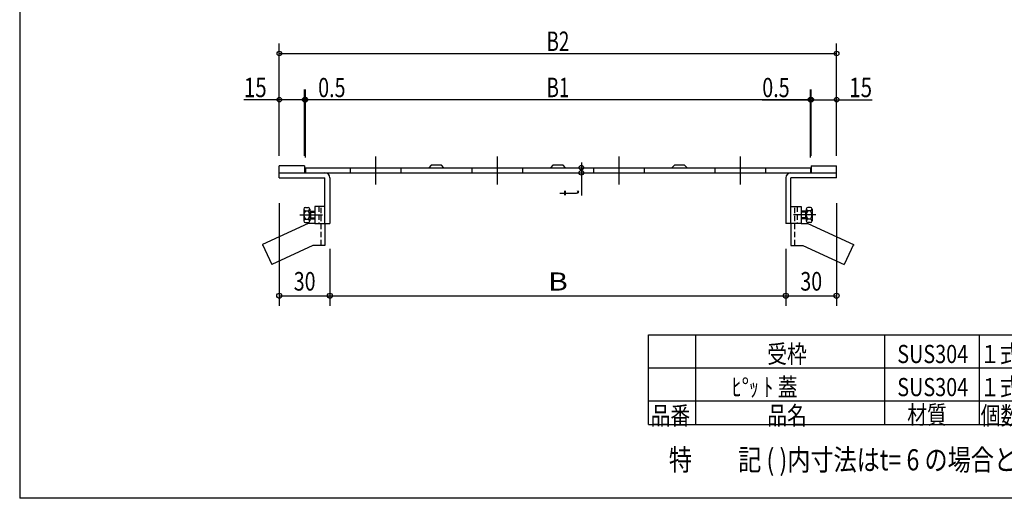
# Model space of a CAD drawing. Extents: x 10 to 1120, y 835 to 1636.
# Drawn here: x 10 to 593, y 835 to 1119 of the extents above; entities that cross this region are included whole.
import ezdxf
from ezdxf.enums import TextEntityAlignment as Align

# ---------------------------------------------------------------- set-up
doc = ezdxf.new("R2010")
doc.units = 0
doc.linetypes.add('CENTER', pattern=[50.8, 31.75, -6.35, 6.35, -6.35])
doc.linetypes.add('HIDDEN2', pattern=[4.7625, 3.175, -1.5875])
doc.layers.get('0').update_dxf_attribs({"linetype": 'CONTINUOUS'})
doc.layers.add('NO_0', color=7, linetype='CONTINUOUS')
doc.styles.get("Standard").update_dxf_attribs({"font": 'MONOTXT.shx', "width": 0.8, "bigfont": 'EXTFONT.shx'})
doc.styles.add('WinFont1', font='ＭＳ 明朝', dxfattribs={"width": 0.8})
doc.styles.add('WinFont2', font='ＭＳ ゴシック', dxfattribs={"width": 0.8})

# ---------------------------------------------------------------- blocks, each defined once
blk = doc.blocks.new('BLK11')
at = {"layer": 'NO_0', "color": 2, "linetype": 'CONTINUOUS'}
for p, q in [((178.88, 1037), (178.88, 1077.26)), ((477.88, 1037), (477.88, 1077.26)), ((477.88, 1071.26), (178.88, 1071.26))]:
    blk.add_line(p, q, dxfattribs=at)
for centre in [(178.88, 1071.26), (477.88, 1071.26)]:
    blk.add_circle(centre, 1.35, dxfattribs=at)
at = {"layer": 'NO_0', "color": 2, "linetype": 'CONTINUOUS', "oblique": 0, "width": 0.585}
blk.add_text('B1', height=11.538, dxfattribs=at).set_placement((321.63, 1072.76), (335.13, 1072.76), align=Align.FIT)
blk = doc.blocks.new('BLK12')
at = {"layer": 'NO_0', "color": 2, "linetype": 'CONTINUOUS'}
for p, q in [((178.38, 1038), (178.38, 1077.26)), ((178.88, 1037), (178.88, 1077.26)), ((207.38, 1071.26), (172.38, 1071.26))]:
    blk.add_line(p, q, dxfattribs=at)
for centre in [(178.38, 1071.26), (178.88, 1071.26)]:
    blk.add_circle(centre, 1.35, dxfattribs=at)
at = {"layer": 'NO_0', "color": 2, "linetype": 'CONTINUOUS', "oblique": 0, "width": 0.473333}
blk.add_text('0.5', height=11.413, dxfattribs=at).set_placement((186.38, 1072.76), (202.58, 1072.76), align=Align.FIT)
blk = doc.blocks.new('BLK13')
at = {"layer": 'NO_0', "color": 2, "linetype": 'CONTINUOUS'}
for p, q in [((163.38, 1038), (163.38, 1077.26)), ((178.38, 1038), (178.38, 1077.26)), ((184.38, 1071.26), (142.38, 1071.26))]:
    blk.add_line(p, q, dxfattribs=at)
for centre in [(163.38, 1071.26), (178.38, 1071.26)]:
    blk.add_circle(centre, 1.35, dxfattribs=at)
at = {"layer": 'NO_0', "color": 2, "linetype": 'CONTINUOUS', "oblique": 0, "width": 0.585}
blk.add_text('15', height=11.538, dxfattribs=at).set_placement((142.38, 1072.76), (155.88, 1072.76), align=Align.FIT)
blk = doc.blocks.new('BLK14')
at = {"layer": 'NO_0', "color": 2, "linetype": 'CONTINUOUS'}
for p, q in [((477.88, 1037), (477.88, 1077.26)), ((478.38, 1038), (478.38, 1077.26)), ((449.38, 1071.26), (484.38, 1071.26))]:
    blk.add_line(p, q, dxfattribs=at)
for centre in [(477.88, 1071.26), (478.38, 1071.26)]:
    blk.add_circle(centre, 1.35, dxfattribs=at)
at = {"layer": 'NO_0', "color": 2, "linetype": 'CONTINUOUS', "oblique": 0, "width": 0.473333}
blk.add_text('0.5', height=11.413, dxfattribs=at).set_placement((449.38, 1072.76), (465.58, 1072.76), align=Align.FIT)
blk = doc.blocks.new('BLK15')
at = {"layer": 'NO_0', "color": 2, "linetype": 'CONTINUOUS'}
for p, q in [((478.38, 1038), (478.38, 1077.26)), ((493.38, 1038), (493.38, 1077.26)), ((472.38, 1071.26), (514.38, 1071.26))]:
    blk.add_line(p, q, dxfattribs=at)
for centre in [(478.38, 1071.26), (493.38, 1071.26)]:
    blk.add_circle(centre, 1.35, dxfattribs=at)
at = {"layer": 'NO_0', "color": 2, "linetype": 'CONTINUOUS', "oblique": 0, "width": 0.585}
blk.add_text('15', height=11.538, dxfattribs=at).set_placement((500.88, 1072.76), (514.38, 1072.76), align=Align.FIT)
blk = doc.blocks.new('BLK16')
at = {"layer": 'NO_0', "color": 2, "linetype": 'CONTINUOUS'}
for p, q in [((163.38, 1038), (163.38, 1104.59)), ((493.38, 1038), (493.38, 1104.59)), ((163.38, 1098.59), (493.38, 1098.59))]:
    blk.add_line(p, q, dxfattribs=at)
for centre in [(163.38, 1098.59), (493.38, 1098.59)]:
    blk.add_circle(centre, 1.35, dxfattribs=at)
at = {"layer": 'NO_0', "color": 2, "linetype": 'CONTINUOUS', "oblique": 0, "width": 0.585}
blk.add_text('B2', height=11.538, dxfattribs=at).set_placement((321.63, 1100.09), (335.13, 1100.09), align=Align.FIT)
blk = doc.blocks.new('BLK18')
at = {"layer": 'NO_0', "color": 2, "linetype": 'CONTINUOUS'}
for p, q in [((493.38, 1010), (493.38, 949.2)), ((463.38, 983), (463.38, 949.2)), ((463.38, 955.2), (493.38, 955.2))]:
    blk.add_line(p, q, dxfattribs=at)
for centre in [(463.38, 955.2), (493.38, 955.2)]:
    blk.add_circle(centre, 1.5, dxfattribs=at)
at = {"layer": 'NO_0', "color": 2, "linetype": 'CONTINUOUS', "oblique": 0, "width": 0.585}
blk.add_text('30', height=11.026, dxfattribs=at).set_placement((471.93, 958.2), (484.83, 958.2), align=Align.FIT)
blk = doc.blocks.new('BLK19')
at = {"layer": 'NO_0', "color": 2, "linetype": 'CONTINUOUS'}
for p, q in [((163.38, 1010), (163.38, 949.2)), ((163.38, 955.2), (193.38, 955.2))]:
    blk.add_line(p, q, dxfattribs=at)
for centre in [(163.38, 955.2), (193.38, 955.2)]:
    blk.add_circle(centre, 1.5, dxfattribs=at)
at = {"layer": 'NO_0', "color": 2, "linetype": 'CONTINUOUS', "oblique": 0, "width": 0.585}
blk.add_text('30', height=11.026, dxfattribs=at).set_placement((171.93, 958.2), (184.83, 958.2), align=Align.FIT)
blk = doc.blocks.new('BLK20')
at = {"layer": 'NO_0', "color": 2, "linetype": 'CONTINUOUS'}
for p, q in [((193.38, 983), (193.38, 949.2)), ((193.38, 955.2), (463.38, 955.2))]:
    blk.add_line(p, q, dxfattribs=at)
for centre in [(193.38, 955.2), (463.38, 955.2)]:
    blk.add_circle(centre, 1.5, dxfattribs=at)
at = {"layer": 'NO_0', "color": 2, "linetype": 'CONTINUOUS', "oblique": 0, "width": 0.613333}
blk.add_text(' B ', height=10.761, dxfattribs=at).set_placement((318.48, 958.2), (338.28, 958.2), align=Align.FIT)
blk = doc.blocks.new('BLK30')
at = {"layer": 'NO_0', "color": 2, "linetype": 'CONTINUOUS'}
blk.add_line((342.28, 1034), (342.28, 1014.5), dxfattribs=at)
for centre in [(342.28, 1031), (342.28, 1028)]:
    blk.add_circle(centre, 1.35, dxfattribs=at)
at = {"layer": 'NO_0', "color": 2, "linetype": 'CONTINUOUS', "oblique": 0, "width": 0.5}
blk.add_text('t', height=12, rotation=90, dxfattribs=at).set_placement((340.78, 1014.5))

msp = doc.modelspace()

# ---------------------------------------------------------------- linework, layer by layer
at = {"color": 7, "linetype": 'CONTINUOUS'}
for p in [(9.62, 1636.19), (1119.62, 835.19)]:
    msp.add_line(p, (9.62, 835.19), dxfattribs=at)
at = {"layer": 'NO_0', "color": 6, "linetype": 'CENTER'}
for p, q in [((220.38, 1037.62), (220.38, 1021.07)), ((292.38, 1037.62), (292.38, 1021.07)), ((364.38, 1037.62), (364.38, 1021.07)), ((436.38, 1037.62), (436.38, 1021.07)), ((175.57, 1003), (188.95, 1003)), ((481.18, 1003), (467.8, 1003))]:
    msp.add_line(p, q, dxfattribs=at)
at = {"layer": 'NO_0', "color": 7, "linetype": 'CONTINUOUS'}
for p, q in [((253.38, 1032.5), (251.88, 1031)), ((259.38, 1032.5), (253.38, 1032.5)), ((260.88, 1031), (259.38, 1032.5)), ((325.38, 1032.5), (323.88, 1031)), ((331.38, 1032.5), (325.38, 1032.5)), ((332.88, 1031), (331.38, 1032.5)), ((397.38, 1032.5), (395.88, 1031)), ((403.38, 1032.5), (397.38, 1032.5)), ((404.88, 1031), (403.38, 1032.5)), ((178.38, 1032), (163.38, 1032)), ((163.38, 1028), (163.38, 1032)), ((163.38, 1028), (179.88, 1028)), ((163.38, 1025), (163.38, 1028)), ((178.38, 1032), (178.38, 1028)), ((178.88, 1031), (477.88, 1031)), ((178.88, 1031), (178.88, 1028)), ((179.88, 1028), (493.38, 1028)), ((205.38, 1031), (205.38, 1028)), ((235.38, 1031), (235.38, 1028)), ((277.38, 1031), (277.38, 1028)), ((307.38, 1031), (307.38, 1028)), ((349.38, 1031), (349.38, 1028)), ((379.38, 1031), (379.38, 1028)), ((421.38, 1031), (421.38, 1028)), ((451.38, 1031), (451.38, 1028)), ((477.88, 1031), (477.88, 1028)), ((478.38, 1032), (493.38, 1032)), ((478.38, 1032), (478.38, 1028)), ((493.38, 1028), (493.38, 1032)), ((493.38, 1025), (493.38, 1028)), ((163.38, 1025), (190.38, 1025)), ((190.38, 998), (190.38, 1025)), ((193.38, 1025), (193.38, 998)), ((463.38, 1025), (463.38, 998)), ((493.38, 1025), (466.38, 1025)), ((466.38, 998), (466.38, 1025)), ((177.88, 1006.5), (177.88, 999.5)), ((178.88, 1007.5), (180.38, 1007.5)), ((178.88, 1005.5), (180.38, 1005.5)), ((181.38, 1006.5), (181.38, 999.5)), ((181.38, 1004.75), (184.38, 1004.75)), ((181.88, 1005.25), (184.38, 1005.25)), ((181.88, 1005.25), (181.88, 1000.75)), ((184.38, 1008), (184.38, 998)), ((190.38, 1008), (184.38, 1008)), ((466.38, 1008), (472.38, 1008)), ((472.38, 1008), (472.38, 998)), ((474.88, 1005.25), (472.38, 1005.25)), ((475.38, 1004.75), (472.38, 1004.75)), ((474.88, 1005.25), (474.88, 1000.75)), ((475.38, 1006.5), (475.38, 999.5)), ((477.88, 1007.5), (476.38, 1007.5)), ((477.88, 1005.5), (476.38, 1005.5)), ((478.88, 1006.5), (478.88, 999.5)), ((180.38, 998), (153.38, 985.41)), ((178.88, 1000.5), (180.38, 1000.5)), ((178.88, 998.5), (180.38, 998.5)), ((184.38, 998), (180.38, 998)), ((181.38, 1001.25), (184.38, 1001.25)), ((181.88, 1000.75), (184.38, 1000.75)), ((184.38, 998), (190.38, 998)), ((190.38, 998), (193.38, 998)), ((190.38, 998), (190.38, 985)), ((466.38, 998), (463.38, 998)), ((466.38, 998), (466.38, 985)), ((472.38, 998), (466.38, 998)), ((475.38, 1001.25), (472.38, 1001.25)), ((474.88, 1000.75), (472.38, 1000.75)), ((472.38, 998), (476.38, 998)), ((477.88, 1000.5), (476.38, 1000.5)), ((477.88, 998.5), (476.38, 998.5)), ((476.38, 998), (503.38, 985.41)), ((153.38, 985.41), (158.87, 973.63)), ((153.38, 985.41), (153.38, 985)), ((183.26, 985), (158.87, 973.63)), ((190.38, 985), (183.26, 985)), ((466.38, 985), (473.49, 985)), ((473.49, 985), (497.88, 973.63)), ((503.38, 985.41), (497.88, 973.63)), ((503.38, 985.41), (503.38, 985))]:
    msp.add_line(p, q, dxfattribs=at)
at = {"layer": 'NO_0', "color": 7, "linetype": 'HIDDEN2'}
for p, q in [((186.68, 1008), (186.68, 998)), ((188.08, 985), (188.08, 1008)), ((468.68, 985), (468.68, 1008)), ((470.08, 1008), (470.08, 998))]:
    msp.add_line(p, q, dxfattribs=at)
at = {"layer": 'NO_0', "color": 5, "linetype": 'CONTINUOUS'}
for p, q in [((381.98, 932.08), (689.98, 932.08)), ((381.98, 878.88), (381.98, 932.08)), ((409.98, 878.88), (409.98, 932.08)), ((521.98, 878.88), (521.98, 932.08)), ((577.98, 878.88), (577.98, 932.08)), ((381.98, 912.48), (689.98, 912.48)), ((381.98, 892.88), (689.98, 892.88)), ((381.98, 878.88), (689.98, 878.88))]:
    msp.add_line(p, q, dxfattribs=at)
at = {"layer": 'NO_0', "color": 7, "linetype": 'CONTINUOUS'}
for centre, radius, start, end in [((190.38, 1025), 3, 0, 90), ((466.38, 1025), 3, 90, 180), ((178.88, 1006.5), 1, 90, -90), ((181.5, 1003), 3.62, 136.39718, -136.39718), ((180.38, 1006.5), 1, -90, 90), ((177.75, 1003), 3.62, -43.60282, 43.60282), ((476.38, 1006.5), 1, 90, -90), ((479, 1003), 3.62, 136.39718, -136.39718), ((477.88, 1006.5), 1, -90, 90), ((475.25, 1003), 3.62, -43.60282, 43.60282), ((178.88, 999.5), 1, 90, -90), ((180.38, 999.5), 1, -90, 90), ((476.38, 999.5), 1, 90, -90), ((477.88, 999.5), 1, -90, 90)]:
    msp.add_arc(centre, radius, start, end, dxfattribs=at)

# ---------------------------------------------------------------- block references
for name in ['BLK16', 'BLK13', 'BLK12', 'BLK11', 'BLK14', 'BLK15', 'BLK30', 'BLK19', 'BLK18', 'BLK20']:
    msp.add_blockref(name, (0, 0), dxfattribs=at)

# ---------------------------------------------------------------- texts
at = {"layer": 'NO_0', "color": 2, "linetype": 'CONTINUOUS', "oblique": 0, "width": 0.8}
for s, height, style, p in [('受枠', 10.752, 'WinFont1', (452.33, 915.28)), ('１式', 10.752, 'WinFont1', (578.33, 915.28)), ('SUS304', 10.752, 'WinFont1', (529.32, 915.28)), ('ﾋ°ｯ ﾄ 蓋 ', 10.752, 'WinFont1', (431.29, 895.68)), ('SUS304', 10.752, 'WinFont1', (529.32, 895.68)), ('１式', 10.752, 'WinFont1', (578.33, 895.68)), ('品番', 10.752, 'WinFont1', (383.2, 878.8)), ('品名', 10.752, 'WinFont1', (452.33, 878.88)), ('材質', 10.752, 'WinFont1', (535.2, 879.28)), ('個数', 10.752, 'WinFont1', (578.72, 878.8)), ('特\u3000\u3000記 ( )内寸法はt= 6 の場合となります｡', 12.544, 'WinFont2', (394.05, 851.72))]:
    msp.add_text(s, height=height, dxfattribs=dict(at, style=style)).set_placement(p)

doc.saveas('drawing.dxf')
